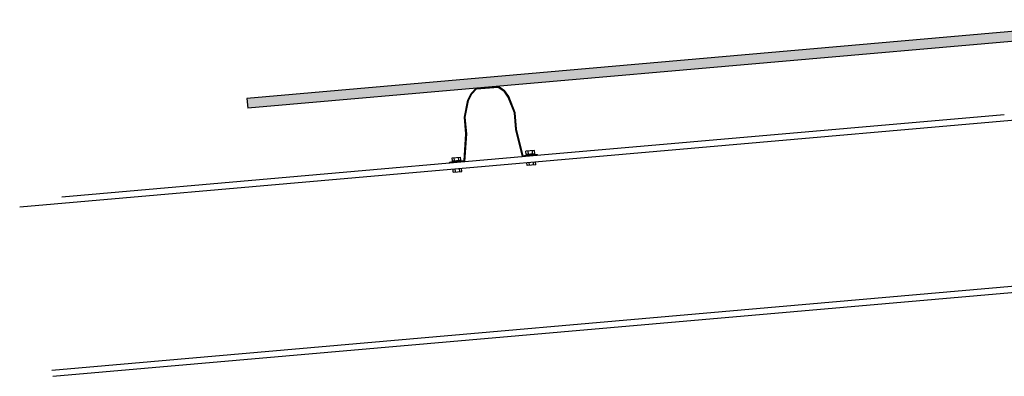
# Model space of a CAD drawing. Units: inches. Extents: x -3 to 25075, y -1 to 12425.
# Drawn here: x -3 to 1988, y 830 to 1551 of the extents above; entities that cross this region are included whole.
import ezdxf

# ---------------------------------------------------------------- set-up
doc = ezdxf.new("R2010")
doc.units = ezdxf.units.IN
doc.header["$MEASUREMENT"] = 0
doc.linetypes.add('XKITLINE00', pattern=[0])
doc.layers.add('part1', color=7, linetype='Continuous')

# ---------------------------------------------------------------- blocks, each defined once
blk = doc.blocks.new('*D31')
at = {"layer": 'part1', "color": 0, "linetype": 'XKITLINE00'}
for p, q in [((142.157, 238.191), (143.056, 238.27)), ((142.171, 238.162), (143.047, 238.239)), ((143.047, 238.239), (143.28, 238.076)), ((143.056, 238.27), (143.301, 238.097)), ((141.819, 237.707), (141.946, 237.979)), ((141.848, 237.697), (141.971, 237.961)), ((141.946, 237.979), (142.157, 238.191)), ((141.971, 237.961), (142.171, 238.162)), ((143.447, 237.837), (143.28, 238.076)), ((143.473, 237.852), (143.301, 238.097)), ((143.7, 237.193), (143.447, 237.837)), ((143.73, 237.2), (143.473, 237.852)), ((141.679, 237.021), (141.819, 237.707)), ((141.709, 237.019), (141.848, 237.697)), ((141.738, 236.35), (141.679, 237.021)), ((141.768, 236.351), (141.709, 237.019)), ((143.759, 236.525), (143.7, 237.193)), ((143.788, 236.53), (143.73, 237.2)), ((141.667, 235.255), (141.738, 236.35)), ((141.695, 235.224), (141.768, 236.351)), ((144.026, 235.428), (143.759, 236.525)), ((144.049, 235.463), (143.788, 236.53)), ((144.026, 235.428), (144.351, 235.497)), ((144.049, 235.463), (144.351, 235.527)), ((144.351, 235.527), (144.636, 235.517)), ((144.351, 235.497), (144.635, 235.487)), ((144.635, 235.487), (144.636, 235.517)), ((141.079, 235.206), (141.36, 235.265)), ((141.085, 235.176), (141.079, 235.206)), ((141.085, 235.176), (141.363, 235.235)), ((141.36, 235.265), (141.667, 235.255)), ((141.363, 235.235), (141.695, 235.224))]:
    blk.add_line(p, q, dxfattribs=at)
blk = doc.blocks.new('*D32')
at = {"layer": 'part1', "color": 0, "linetype": 'XKITLINE00'}
for p, q in [((142.157, 238.191), (143.056, 238.27)), ((142.171, 238.162), (143.047, 238.239)), ((143.047, 238.239), (143.28, 238.076)), ((143.056, 238.27), (143.301, 238.097)), ((141.819, 237.707), (141.946, 237.979)), ((141.848, 237.697), (141.971, 237.961)), ((141.946, 237.979), (142.157, 238.191)), ((141.971, 237.961), (142.171, 238.162)), ((143.447, 237.837), (143.28, 238.076)), ((143.473, 237.852), (143.301, 238.097)), ((143.7, 237.193), (143.447, 237.837)), ((143.73, 237.2), (143.473, 237.852)), ((141.679, 237.021), (141.819, 237.707)), ((141.709, 237.019), (141.848, 237.697)), ((141.738, 236.35), (141.679, 237.021)), ((141.768, 236.351), (141.709, 237.019)), ((143.759, 236.525), (143.7, 237.193)), ((143.788, 236.53), (143.73, 237.2)), ((141.667, 235.255), (141.738, 236.35)), ((141.695, 235.224), (141.768, 236.351)), ((144.026, 235.428), (143.759, 236.525)), ((144.049, 235.463), (143.788, 236.53)), ((144.026, 235.428), (144.351, 235.497)), ((144.049, 235.463), (144.351, 235.527)), ((144.351, 235.527), (144.636, 235.517)), ((144.351, 235.497), (144.635, 235.487)), ((144.635, 235.487), (144.636, 235.517)), ((141.079, 235.206), (141.36, 235.265)), ((141.085, 235.176), (141.079, 235.206)), ((141.085, 235.176), (141.363, 235.235)), ((141.36, 235.265), (141.667, 235.255)), ((141.363, 235.235), (141.695, 235.224))]:
    blk.add_line(p, q, dxfattribs=at)
blk = doc.blocks.new('*D38')
at = {"layer": 'part1', "color": 0, "linetype": 'XKITLINE00'}
for p, q in [((141.176, 235.378), (141.522, 235.408)), ((141.188, 235.25), (141.176, 235.378)), ((141.188, 235.25), (141.533, 235.281)), ((141.242, 235.24), (141.241, 235.255)), ((141.242, 235.24), (141.241, 235.255)), ((141.248, 235.242), (141.246, 235.255)), ((141.248, 235.242), (141.246, 235.255)), ((141.274, 235.258), (141.263, 235.385)), ((141.265, 235.245), (141.263, 235.257)), ((141.265, 235.245), (141.263, 235.257)), ((141.267, 235.186), (141.264, 235.214)), ((141.291, 235.251), (141.29, 235.259)), ((141.291, 235.251), (141.29, 235.259)), ((141.324, 235.258), (141.323, 235.262)), ((141.324, 235.258), (141.323, 235.262)), ((141.398, 235.264), (141.397, 235.269)), ((141.398, 235.264), (141.397, 235.269)), ((141.431, 235.263), (141.43, 235.272)), ((141.431, 235.263), (141.43, 235.272)), ((141.446, 235.273), (141.435, 235.4)), ((141.458, 235.262), (141.457, 235.274)), ((141.458, 235.262), (141.457, 235.274)), ((141.466, 235.204), (141.464, 235.232)), ((141.475, 235.261), (141.474, 235.275)), ((141.475, 235.261), (141.474, 235.275)), ((141.481, 235.261), (141.48, 235.276)), ((141.481, 235.261), (141.48, 235.276)), ((141.533, 235.281), (141.522, 235.408)), ((141.227, 234.799), (141.216, 234.927)), ((141.227, 234.799), (141.572, 234.829)), ((141.313, 234.807), (141.302, 234.934)), ((141.486, 234.822), (141.475, 234.949)), ((141.572, 234.829), (141.561, 234.957))]:
    blk.add_line(p, q, dxfattribs=at)
blk = doc.blocks.new('*D39')
at = {"layer": 'part1', "color": 0, "linetype": 'XKITLINE00'}
for p, q in [((144.513, 235.67), (144.167, 235.64)), ((144.179, 235.512), (144.167, 235.64)), ((144.524, 235.542), (144.179, 235.512)), ((144.233, 235.502), (144.232, 235.517)), ((144.233, 235.502), (144.232, 235.517)), ((144.239, 235.503), (144.237, 235.517)), ((144.239, 235.503), (144.237, 235.517)), ((144.265, 235.52), (144.254, 235.647)), ((144.255, 235.507), (144.254, 235.519)), ((144.255, 235.507), (144.254, 235.519)), ((144.258, 235.448), (144.255, 235.476)), ((144.282, 235.513), (144.281, 235.521)), ((144.282, 235.513), (144.281, 235.521)), ((144.315, 235.52), (144.314, 235.524)), ((144.315, 235.52), (144.314, 235.524)), ((144.388, 235.526), (144.388, 235.531)), ((144.388, 235.526), (144.388, 235.531)), ((144.422, 235.525), (144.421, 235.533)), ((144.422, 235.525), (144.421, 235.533)), ((144.437, 235.535), (144.426, 235.662)), ((144.449, 235.524), (144.448, 235.536)), ((144.449, 235.524), (144.448, 235.536)), ((144.457, 235.465), (144.455, 235.493)), ((144.466, 235.523), (144.465, 235.537)), ((144.466, 235.523), (144.465, 235.537)), ((144.472, 235.523), (144.471, 235.538)), ((144.472, 235.523), (144.471, 235.538)), ((144.524, 235.542), (144.513, 235.67)), ((144.218, 235.061), (144.207, 235.188)), ((144.563, 235.091), (144.218, 235.061)), ((144.304, 235.069), (144.293, 235.196)), ((144.477, 235.084), (144.466, 235.211)), ((144.563, 235.091), (144.552, 235.219))]:
    blk.add_line(p, q, dxfattribs=at)
blk = doc.blocks.new('*D40')
at = {"layer": 'part1', "color": 0, "linetype": 'XKITLINE00'}
for p, q in [((141.176, 235.378), (141.522, 235.408)), ((141.188, 235.25), (141.176, 235.378)), ((141.188, 235.25), (141.533, 235.281)), ((141.242, 235.24), (141.241, 235.255)), ((141.242, 235.24), (141.241, 235.255)), ((141.248, 235.242), (141.246, 235.255)), ((141.248, 235.242), (141.246, 235.255)), ((141.274, 235.258), (141.263, 235.385)), ((141.265, 235.245), (141.263, 235.257)), ((141.265, 235.245), (141.263, 235.257)), ((141.267, 235.186), (141.264, 235.214)), ((141.291, 235.251), (141.29, 235.259)), ((141.291, 235.251), (141.29, 235.259)), ((141.324, 235.258), (141.323, 235.262)), ((141.324, 235.258), (141.323, 235.262)), ((141.398, 235.264), (141.397, 235.269)), ((141.398, 235.264), (141.397, 235.269)), ((141.431, 235.263), (141.43, 235.272)), ((141.431, 235.263), (141.43, 235.272)), ((141.446, 235.273), (141.435, 235.4)), ((141.458, 235.262), (141.457, 235.274)), ((141.458, 235.262), (141.457, 235.274)), ((141.466, 235.204), (141.464, 235.232)), ((141.475, 235.261), (141.474, 235.275)), ((141.475, 235.261), (141.474, 235.275)), ((141.481, 235.261), (141.48, 235.276)), ((141.481, 235.261), (141.48, 235.276)), ((141.533, 235.281), (141.522, 235.408))]:
    blk.add_line(p, q, dxfattribs=at)
blk = doc.blocks.new('*D41')
at = {"layer": 'part1', "color": 0, "linetype": 'XKITLINE00'}
for p, q in [((144.513, 235.67), (144.167, 235.64)), ((144.179, 235.512), (144.167, 235.64)), ((144.524, 235.542), (144.179, 235.512)), ((144.233, 235.502), (144.232, 235.517)), ((144.233, 235.502), (144.232, 235.517)), ((144.239, 235.503), (144.237, 235.517)), ((144.239, 235.503), (144.237, 235.517)), ((144.265, 235.52), (144.254, 235.647)), ((144.255, 235.507), (144.254, 235.519)), ((144.255, 235.507), (144.254, 235.519)), ((144.258, 235.448), (144.255, 235.476)), ((144.282, 235.513), (144.281, 235.521)), ((144.282, 235.513), (144.281, 235.521)), ((144.315, 235.52), (144.314, 235.524)), ((144.315, 235.52), (144.314, 235.524)), ((144.388, 235.526), (144.388, 235.531)), ((144.388, 235.526), (144.388, 235.531)), ((144.422, 235.525), (144.421, 235.533)), ((144.422, 235.525), (144.421, 235.533)), ((144.437, 235.535), (144.426, 235.662)), ((144.449, 235.524), (144.448, 235.536)), ((144.449, 235.524), (144.448, 235.536)), ((144.457, 235.465), (144.455, 235.493)), ((144.466, 235.523), (144.465, 235.537)), ((144.466, 235.523), (144.465, 235.537)), ((144.472, 235.523), (144.471, 235.538)), ((144.472, 235.523), (144.471, 235.538)), ((144.524, 235.542), (144.513, 235.67))]:
    blk.add_line(p, q, dxfattribs=at)

msp = doc.modelspace()

# ---------------------------------------------------------------- hatches: boundary and pattern name
h = msp.add_hatch()
h.set_pattern_fill('HONEY', color=256, style=0)
h.set_pattern_definition([(0, (-40142.043, -29289.758), (4.7625, 2.74963), [3.175, -6.35]), (120, (-40142.043, -29289.758), (-4.76249943, 2.74963099), [3.175, -6.35]), (60, (-40142.043, -29289.758), (5.7e-07, 5.49926099), [-6.35, 3.175])])
h.paths.add_polyline_path([(2277.619, 1530.87), (2275.876, 1550.794), (2163.324, 1540.949), (456.246, 1391.642), (457.988, 1371.718)])

# ---------------------------------------------------------------- linework, layer by layer
for p, q in [((2275.876, 1550.794), (456.246, 1391.642)), ((2277.619, 1530.87), (457.988, 1371.718)), ((456.246, 1391.642), (457.988, 1371.718))]:
    msp.add_line(p, q)
at = {"layer": 'part1', "color": 0, "linetype": 'XKITLINE00'}
for p, q in [((-3.463, 1172.272), (3821.579, 1506.919)), ((1035.173, 1275.889), (1988.278, 1359.275)), ((82.075, 1192.433), (1035.179, 1275.819)), ((61.29, 842.059), (3821.579, 1171.041)), ((63.748, 829.525), (3821.579, 1158.293))]:
    msp.add_line(p, q, dxfattribs=at)

# ---------------------------------------------------------------- block references
at = {"layer": 'part1', "xscale": 49.99998630369373, "yscale": 49.99998630369373, "zscale": 49.99998630369373}
for name in ['*D31', '*D32', '*D39', '*D41', '*D38', '*D40']:
    msp.add_blockref(name, (-6187.666, -10497.444), dxfattribs=at)

doc.saveas('drawing.dxf')
